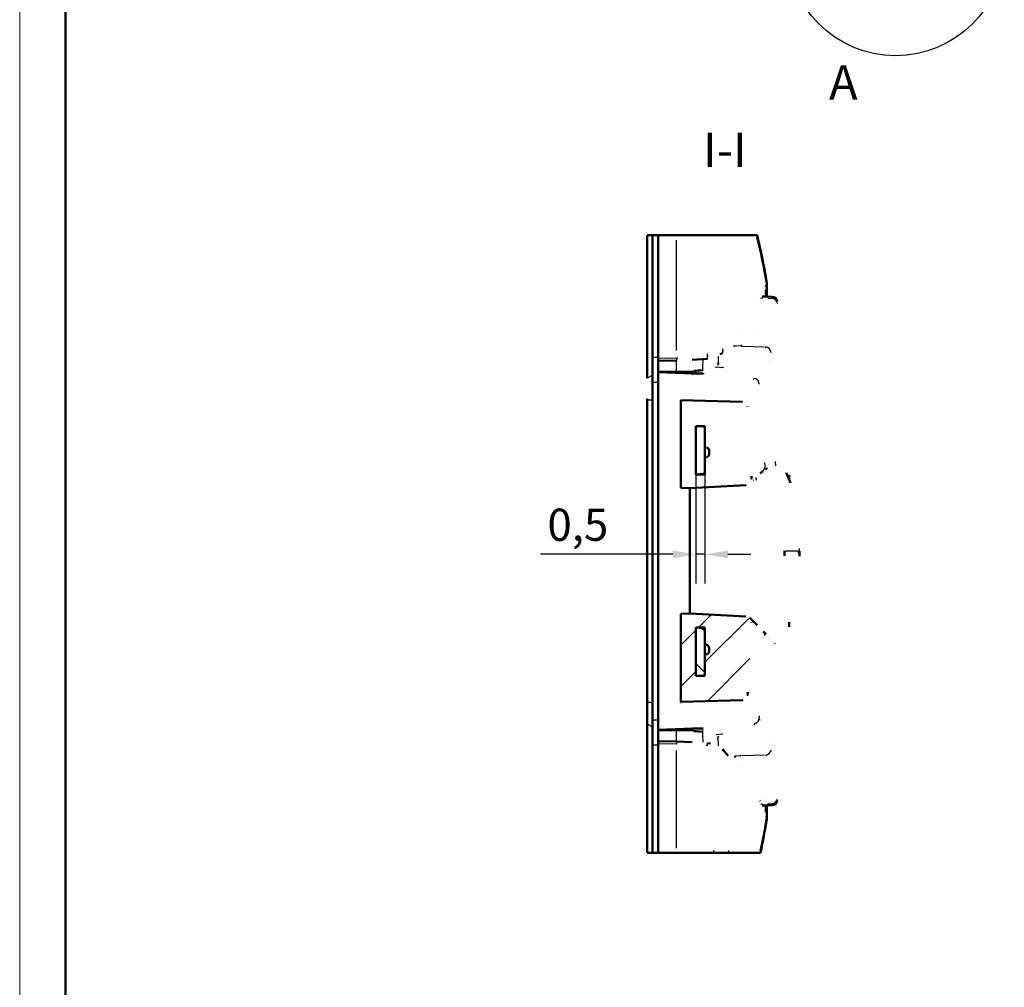
# Model space of a CAD drawing. Units: millimetres. Extents: x 0 to 594, y 0 to 420.
# Drawn here: x 0 to 107, y 156 to 261 of the extents above; entities that cross this region are included whole.
import ezdxf

# ---------------------------------------------------------------- set-up
doc = ezdxf.new("R2010")
doc.units = ezdxf.units.MM
doc.layers.get('0').update_dxf_attribs({"lineweight": 25})
for name, color, linetype, lineweight in [('Geometria schizzo(ISO)', 7, 'Continuous', 50), ('Linee dettaglio cerchio(ISO)', 179, 'Continuous', 25), ('Quote(ISO)', 7, 'Continuous', 25), ('Simboli(ISO)', 7, 'Continuous', 25), ('Spigoli tangenti visibili(ISO)', 251, 'Continuous', 30), ('Spigoli visibili(ISO)', 7, 'Continuous', 50), ('Tratteggio', 3, 'Continuous', 9)]:
    doc.layers.add(name, color=color, linetype=linetype, lineweight=lineweight)
doc.styles.add('DEFAULT-ISO~0', font='ARIAL.TTF')
doc.styles.add('Tabella-ISOTesto caratteri grandi', font='ARIAL.TTF')
doc.dimstyles.new('DEFAULT-ISO-Metodo 1b', dxfattribs={"dimtxt": 3.5, "dimasz": 2.5, "dimexe": 3.175, "dimexo": 0, "dimgap": 0.762, "dimtad": 1, "dimtoh": 1, "dimrnd": 1e-08, "dimtxsty": 'DEFAULT-ISO~0', "dimcen": 0.09, "dimdle": 10, "dimclrd": 2, "dimclre": 2, "dimclrt": 6, "dimazin": 2, "dimtfac": 0.714286, "dimtmove": 0, "dimatfit": 3, "dimfxl": 0, "dimtolj": 1, "dimlwd": 25, "dimlwe": 25, "dimarcsym": 0})

# ---------------------------------------------------------------- blocks, each defined once
blk = doc.blocks.new('Bordi A2')
at = {"layer": 'Geometria schizzo(ISO)', "color": 4, "lineweight": 18}
blk.add_line((0, 0), (0, 420), dxfattribs=at)
at = {"layer": 'Geometria schizzo(ISO)'}
blk.add_line((5, 5), (5, 415), dxfattribs=at)
blk = doc.blocks.new('*D49')
at = {"layer": 'Defpoints', "color": 0, "linetype": 'Continuous'}
for p in [(73.64, 211.86), (74.65, 211.86), (74.65, 203.15)]:
    blk.add_point(p, dxfattribs=at)
at = {"layer": 'Quote(ISO)', "color": 2, "linetype": 'Continuous', "lineweight": 25}
for p, q in [((73.64, 211.86), (73.64, 199.98)), ((74.65, 211.86), (74.65, 199.98)), ((71.14, 203.15), (56.73, 203.15)), ((74.65, 203.15), (73.64, 203.15)), ((77.15, 203.15), (79.65, 203.15))]:
    blk.add_line(p, q, dxfattribs=at)
at = {"layer": 'Quote(ISO)', "color": 2, "linetype": 'Continuous'}
for points in [[(71.14, 203.57), (71.14, 202.73), (73.64, 203.15)], [(77.15, 203.57), (77.15, 202.73), (74.65, 203.15)]]:
    blk.add_solid(points, dxfattribs=at)
at = {"layer": 'Quote(ISO)', "color": 6, "linetype": 'Continuous', "lineweight": 25, "insert": (57.49, 208.12), "char_height": 3.5, "attachment_point": 1, "style": 'DEFAULT-ISO~0'}
blk.add_mtext('\\A1;0,5', dxfattribs=at)
blk = doc.blocks.new('Dettaglio2d1')
at = {"layer": 'Linee dettaglio cerchio(ISO)'}
blk.add_circle((95.41, 269.3), 11.84, dxfattribs=at)
at = {"layer": 'Linee dettaglio cerchio(ISO)', "insert": (88.17, 251.5), "char_height": 3.75, "attachment_point": 7, "style": 'Tabella-ISOTesto caratteri grandi'}
blk.add_mtext('A', dxfattribs=at)

msp = doc.modelspace()

# ---------------------------------------------------------------- hatches: boundary and pattern name
at = {"layer": 'Tratteggio'}
h = msp.add_hatch(dxfattribs=at)
h.set_pattern_fill('ANSI31', color=256, scale=25.4, angle=180, style=0)
h.set_pattern_definition([(225, (0, 0), (2.245064, -2.245064), [])])
edge = h.paths.add_edge_path()
edge.add_spline(control_points=[(79.722, 195.736), (79.724, 195.814), (79.712, 195.891), (79.659, 196.043), (79.615, 196.116), (79.548, 196.192), (79.535, 196.205), (79.522, 196.218)], knot_values=[-0.0497302, -0.0497302, -0.0497302, -0.0497302, -0.0380844, -0.0380844, -0.0255601, -0.0255601, -0.022788, -0.022788, -0.022788, -0.022788], degree=3, periodic=0)
edge.add_spline(control_points=[(79.522, 196.218), (79.472, 196.265), (79.416, 196.304), (79.279, 196.37), (79.197, 196.391), (79.114, 196.396)], knot_values=[-0.022788, -0.022788, -0.022788, -0.022788, -0.0125618, -0.0125618, -0.0000178, -0.0000178, -0.0000178, -0.0000178], degree=3, periodic=0)
edge.add_spline(control_points=[(79.114, 196.396), (78.465, 196.43), (77.817, 196.465), (75.785, 196.574), (74.402, 196.648), (73.018, 196.721)], knot_values=[-0.3152156, -0.3152156, -0.3152156, -0.3152156, -0.2178597, -0.2178597, -0.0099941, -0.0099941, -0.0099941, -0.0099941], degree=3, periodic=0)
edge.add_spline(control_points=[(73.018, 196.721), (72.686, 196.704), (72.355, 196.686), (72.024, 196.668)], knot_values=[-0.1108477, -0.1108477, -0.1108477, -0.1108477, -0.0610712, -0.0610712, -0.0610712, -0.0610712], degree=3, periodic=0)
edge.add_line((72.024, 196.668), (72.024, 187.089))
edge.add_line((72.024, 187.089), (78.725, 187.276))
edge.add_spline(control_points=[(78.725, 187.276), (78.738, 187.276), (78.751, 187.277), (78.805, 187.282), (78.846, 187.291), (78.955, 187.327), (79.018, 187.362), (79.131, 187.459), (79.179, 187.52), (79.251, 187.662), (79.273, 187.742), (79.279, 187.824)], knot_values=[-0.0430527, -0.0430527, -0.0430527, -0.0430527, -0.0410866, -0.0410866, -0.0348073, -0.0348073, -0.0239321, -0.0239321, -0.0123987, -0.0123987, -0.0000766, -0.0000766, -0.0000766, -0.0000766], degree=3, periodic=0)
edge.add_spline(control_points=[(79.279, 187.824), (79.369, 188.963), (79.447, 190.106), (79.602, 192.745), (79.67, 194.238), (79.722, 195.736)], knot_values=[-0.4902002, -0.4902002, -0.4902002, -0.4902002, -0.318598, -0.318598, -0.0927774, -0.0927774, -0.0927774, -0.0927774], degree=3, periodic=0)
h.paths.add_polyline_path([(74.646, 195.164), (74.646, 194.909), (74.646, 193.286), (74.646, 192.258), (74.646, 190.142), (74.646, 189.904), (73.645, 189.904), (73.645, 195.164)], flags=0)
h = msp.add_hatch(dxfattribs=at)
h.set_pattern_fill('ANSI31', color=256, scale=25.4, angle=90, style=0)
h.set_pattern_definition([(135, (0, 0), (-2.245064, -2.245064), [])])
edge = h.paths.add_edge_path()
edge.add_line((74.646, 193.286), (74.646, 194.909))
edge.add_ellipse((74.446, 194.911), major_axis=(-0.058, 0.195), ratio=0.9834987, start_angle=253.18486, end_angle=270)
edge.add_ellipse((74.446, 194.911), major_axis=(-0.058, 0.195), ratio=0.9834987, start_angle=270, end_angle=340.18486)
edge.add_line((74.457, 195.113), (73.645, 195.164))
edge.add_line((73.645, 195.164), (73.645, 189.904))
edge.add_line((73.645, 189.904), (74.457, 189.935))
edge.add_ellipse((74.446, 190.145), major_axis=(0.034, -0.208), ratio=0.9498774, start_angle=353.36278, end_angle=440.3624)
edge.add_line((74.646, 190.142), (74.646, 192.258))
edge.add_line((74.646, 192.258), (74.808, 192.26))
edge.add_ellipse((74.796, 192.568), major_axis=(-0.142, 0.276), ratio=0.9657306, start_angle=154.4235, end_angle=241.9951)
edge.add_line((75.098, 192.56), (75.098, 192.963))
edge.add_ellipse((74.796, 192.972), major_axis=(0.14, -0.277), ratio=0.9649102, start_angle=62.34656, end_angle=90)
edge.add_ellipse((74.796, 192.972), major_axis=(0.14, -0.277), ratio=0.9649102, start_angle=90, end_angle=151.78187)
edge.add_line((74.799, 193.28), (74.646, 193.286))

# ---------------------------------------------------------------- linework, layer by layer
at = {"layer": 'Spigoli tangenti visibili(ISO)'}
for p, q in [((71.565, 225.341), (71.565, 237.368)), ((81.206, 232.071), (81.206, 232.071)), ((81.206, 231.965), (81.206, 231.282)), ((80.588, 230.617), (80.588, 230.617)), ((80.816, 231.08), (80.816, 231.067)), ((81.51, 231.202), (80.913, 231.223)), ((81.543, 231.041), (81.915, 231.032)), ((79.777, 227.495), (79.777, 227.495)), ((78.544, 225.813), (77.899, 225.864)), ((78.713, 225.807), (81.114, 225.742)), ((68.978, 224.63), (69.518, 224.639)), ((69.548, 224.499), (71.565, 224.56)), ((71.528, 224.215), (71.528, 223.102)), ((74.365, 223.111), (74.365, 223.188)), ((76.552, 223.457), (75.867, 223.532)), ((76.055, 223.858), (76.055, 223.739)), ((68.378, 222.368), (68.918, 222.653)), ((73.618, 222.862), (73.642, 223.073)), ((68.978, 221.914), (69.518, 221.914)), ((68.378, 219.983), (68.918, 219.983)), ((74.457, 217.091), (74.461, 217.119)), ((81.523, 212.967), (81.523, 212.966)), ((81.523, 193.97), (81.523, 193.969)), ((74.461, 189.906), (74.457, 189.934)), ((68.378, 187.052), (68.918, 187.052)), ((68.378, 184.657), (68.918, 184.371)), ((68.978, 185.111), (69.518, 185.111)), ((71.528, 183.923), (71.528, 182.81)), ((74.365, 183.837), (74.365, 183.914)), ((76.552, 183.568), (75.867, 183.493)), ((76.213, 183.818), (76.213, 183.817)), ((68.978, 182.395), (69.518, 182.386)), ((71.565, 182.465), (69.548, 182.526)), ((76.055, 183.286), (76.055, 183.167)), ((71.565, 171.14), (71.565, 181.79)), ((81.114, 181.283), (78.713, 181.219)), ((78.544, 181.212), (77.899, 181.161)), ((78.515, 180.087), (78.515, 180.087)), ((80.816, 175.957), (80.816, 175.918)), ((81.289, 176.712), (81.289, 176.712)), ((81.292, 176.705), (81.292, 176.705)), ((81.543, 175.984), (81.915, 175.993)), ((81.51, 175.823), (80.909, 175.802)), ((81.206, 175.742), (81.206, 175.049))]:
    msp.add_line(p, q, dxfattribs=at)
at = {"layer": 'Spigoli tangenti visibili(ISO)', "flags": 128}
for points in [[(81.523, 231.042), (81.493, 231.043)], [(81.523, 231.042), (81.524, 231.049)], [(81.927, 231.181), (81.911, 231.181)], [(81.926, 231.214), (81.926, 231.214)], [(81.928, 231.201), (81.928, 231.195)], [(81.935, 231.031), (81.936, 230.989)], [(82.507, 230.678), (82.507, 230.677)], [(82.508, 230.655), (82.509, 230.649)], [(82.516, 230.496), (82.517, 230.453)], [(76.581, 225.271), (76.596, 225.539)], [(76.581, 225.271), (76.653, 225.35)], [(81.247, 225.738), (81.211, 225.606)], [(71.565, 224.56), (71.704, 224.565)], [(74.919, 224.725), (74.933, 224.988)], [(74.919, 224.725), (74.997, 224.73)], [(81.826, 225.217), (81.79, 225.085)], [(76.591, 223.453), (76.683, 223.555)], [(74.434, 222.856), (74.55, 222.863)], [(79.969, 222.312), (79.913, 222.196)], [(80.543, 221.799), (80.485, 221.68)], [(81.19, 212.724), (81.17, 213.135)], [(81.19, 212.724), (81.248, 212.769)], [(81.424, 212.538), (81.467, 212.563)], [(82.299, 213.271), (82.322, 212.788)], [(79.72, 211.337), (79.776, 211.392)], [(80.204, 211.295), (80.304, 211.316)], [(79.915, 211.241), (79.927, 211.243)], [(84.939, 203.513), (84.938, 203.792)], [(84.796, 203.513), (84.796, 203.225)], [(80.192, 195.655), (80.186, 195.657)], [(81.185, 194.277), (81.12, 194.337)], [(82.281, 193.394), (82.245, 193.413)], [(82.281, 193.394), (82.264, 193.474)], [(82.281, 193.394), (82.267, 193.419)], [(79.279, 187.824), (79.329, 187.722)], [(78.725, 187.276), (78.774, 187.176)], [(80.541, 185.23), (80.573, 185.573)], [(79.969, 184.714), (80.039, 184.57)], [(80.542, 185.224), (80.612, 185.082)], [(73.616, 184.174), (73.617, 184.165)], [(76.591, 183.572), (76.551, 183.611)], [(74.919, 182.3), (74.779, 182.309)], [(76.581, 181.754), (76.54, 181.79)], [(78.58, 181.215), (78.507, 181.309)], [(81.247, 181.287), (81.272, 181.193)], [(81.826, 181.808), (81.85, 181.714)], [(81.523, 175.983), (81.493, 175.982)], [(81.935, 175.994), (81.935, 175.986)], [(82.508, 176.37), (82.508, 176.368)], [(82.516, 176.529), (82.516, 176.522)], [(81.544, 175.814), (81.544, 175.821)], [(81.927, 175.844), (81.911, 175.844)], [(81.927, 175.824), (81.927, 175.823)], [(81.348, 174.519), (81.339, 174.554)], [(75.621, 170.638), (75.602, 170.925)], [(77.266, 170.638), (77.249, 170.887)]]:
    msp.add_lwpolyline(points, dxfattribs=at)
at = {"layer": 'Spigoli tangenti visibili(ISO)'}
for centre, major_axis, ratio, start_param, end_param in [((22.066, 223.424), (59.913, -3.231), 0.9894784, 0.2126639, 0.2963441), ((81.18, 232.48), (0.165, -0.041), 0.9977174, 0.0199112, 0.378327), ((-15.442, 138.947), (96.757, 93.909), 0.0355361, 6.2269877, 6.2459988), ((81.919, 230.433), (0.6, 0.019), 0.997877, 0.1464866, 1.4416909), ((76.426, 225.227), (0.126, -0.114), 0.9307529, 0.05199, 0.9873118), ((81.231, 225.156), (0.58, -0.154), 0.9683071, 0.4433979, 1.7247459), ((71.556, 224.447), (0.005, -0.17), 0.0970895, 0.1150305, 2.1854288), ((74.722, 177.611), (1.797, 68.824), 0.0299557, 0.8250381, 0.8465294), ((74.899, 224.612), (0.012, -0.17), 0.2196165, 0.1146158, 2.1770208), ((75.973, 177.491), (2.009, 67.67), 0.0262259, 0.7989631, 0.8156494), ((79.955, 221.743), (-0.539, 0.264), 0.942466, 3.7900105, 5.0493909), ((80.601, 212.695), (0.371, -0.471), 0.9762713, 0.0460752, 0.9169954), ((80.98, 211.323), (-0.174, 0.985), 0.7729856, 1.2415195, 1.4516839), ((68.807, 203.513), (16, 0), 0.0000229, 5.8673055, 6.2267486), ((80.966, 195.625), (-0.213, -0.977), 0.7700728, 4.8531057, 4.9391441), ((80.595, 194.305), (0.408, 0.44), 0.9727393, 5.4427664, 6.2384443), ((79.953, 185.282), (-0.538, -0.265), 0.942412, 1.2344738, 2.4934066), ((74.725, 229.414), (1.795, -68.824), 0.0299854, 5.4366567, 5.458148), ((71.556, 182.578), (0.005, 0.17), 0.0970896, 4.0977418, 6.1681696), ((74.899, 182.414), (0.012, 0.17), 0.2196711, 4.1060948, 6.1682427), ((75.998, 229.533), (1.991, -67.668), 0.0264952, 5.4675436, 5.4842303), ((76.426, 181.798), (0.126, 0.114), 0.9307525, 5.2958676, 6.231059), ((81.231, 181.869), (0.58, 0.154), 0.9683057, 4.5583702, 5.8397147), ((81.919, 176.592), (0.6, -0.019), 0.9978769, 4.8414994, 6.1367048), ((22.066, 183.601), (59.913, 3.231), 0.9894784, 6.0119487, 6.071843), ((81.18, 174.545), (0.165, 0.043), 0.9977081, 5.8967942, 6.2551926), ((-15.453, 268.075), (96.769, -93.907), 0.0355393, 0.0371845, 0.0561947)]:
    msp.add_ellipse(centre, major_axis=major_axis, ratio=ratio, start_param=start_param, end_param=end_param, dxfattribs=at)
at = {"layer": 'Spigoli visibili(ISO)'}
for p, q in [((68.348, 237.914), (68.948, 237.914)), ((68.348, 237.914), (68.348, 222.353)), ((68.948, 237.914), (69.548, 237.914)), ((68.948, 237.914), (68.948, 224.629)), ((69.548, 237.914), (71.565, 237.914)), ((69.548, 224.499), (69.548, 237.914)), ((71.565, 237.914), (75.722, 237.914)), ((75.722, 237.914), (77.368, 237.914)), ((77.368, 237.914), (80.234, 237.914)), ((80.234, 237.914), (80.341, 237.914)), ((81.375, 232.641), (81.345, 232.439)), ((81.376, 231.231), (81.376, 232.683)), ((80.838, 231.126), (80.838, 231.065)), ((80.895, 231.247), (81.544, 231.225)), ((81.544, 231.224), (81.926, 231.214)), ((81.376, 230.556), (81.376, 230.556)), ((78.603, 227.062), (78.602, 227.062)), ((68.948, 224.629), (68.948, 221.914)), ((69.548, 224.499), (69.548, 224.216)), ((71.561, 224.277), (69.548, 224.216)), ((69.548, 223.055), (69.548, 224.216)), ((81.544, 224.264), (81.544, 224.264)), ((73.436, 223.055), (73.444, 223.139)), ((73.444, 223.139), (73.444, 223.079)), ((69.548, 222.996), (69.548, 223.055)), ((71.528, 223.039), (69.548, 223.055)), ((69.548, 184.029), (69.548, 222.996)), ((73.277, 222.863), (69.548, 222.996)), ((73.277, 222.863), (73.299, 223.053)), ((73.616, 222.851), (73.277, 222.863)), ((73.616, 222.851), (73.277, 222.863)), ((68.948, 221.914), (68.948, 185.111)), ((68.348, 187.052), (68.348, 219.983)), ((78.725, 219.749), (72.024, 219.936)), ((72.024, 219.936), (72.024, 210.404)), ((74.457, 217.09), (73.645, 217.121)), ((73.645, 217.121), (73.645, 211.861)), ((73.645, 211.861), (73.645, 217.121)), ((73.645, 217.121), (74.646, 217.121)), ((74.646, 217.121), (74.646, 211.861)), ((74.646, 214.967), (74.646, 216.883)), ((74.646, 212.116), (74.646, 213.541)), ((75.098, 214.068), (75.098, 214.458)), ((81.544, 212.981), (81.544, 212.981)), ((73.645, 211.861), (74.457, 211.912)), ((74.646, 211.861), (73.645, 211.861)), ((74.646, 212.086), (74.638, 212.057)), ((72.024, 210.404), (73.018, 210.351)), ((73.004, 210.352), (73.004, 196.721)), ((73.018, 210.351), (79.112, 210.677)), ((73.018, 196.721), (72.024, 196.668)), ((72.024, 196.668), (72.024, 187.089)), ((79.114, 196.396), (73.018, 196.721)), ((80.406, 195.594), (80.406, 195.594)), ((80.568, 195.531), (80.568, 195.531)), ((80.568, 195.531), (80.568, 195.531)), ((74.457, 195.113), (73.645, 195.164)), ((73.645, 195.164), (73.645, 189.904)), ((73.645, 189.904), (73.645, 195.164)), ((73.645, 195.164), (74.646, 195.164)), ((74.638, 194.968), (74.646, 194.939)), ((74.646, 195.164), (74.646, 189.904)), ((74.646, 193.286), (74.646, 194.909)), ((81.586, 194.226), (81.586, 194.226)), ((74.799, 193.28), (74.646, 193.286)), ((81.544, 193.952), (81.544, 193.95)), ((74.646, 192.258), (74.808, 192.26)), ((74.646, 190.142), (74.646, 192.258)), ((75.098, 192.56), (75.098, 192.963)), ((73.645, 189.904), (74.457, 189.935)), ((74.646, 189.904), (73.645, 189.904)), ((68.348, 187.052), (68.348, 184.674)), ((72.024, 187.089), (78.725, 187.276)), ((68.348, 184.672), (68.348, 170.638)), ((68.948, 185.111), (68.948, 182.396)), ((69.548, 184.029), (73.277, 184.162)), ((69.548, 183.97), (69.548, 184.029)), ((69.548, 183.97), (71.528, 183.986)), ((69.548, 182.809), (69.548, 183.97)), ((73.277, 184.162), (73.616, 184.174)), ((73.277, 184.162), (73.616, 184.174)), ((73.277, 184.162), (73.299, 183.972)), ((73.444, 183.886), (73.436, 183.97)), ((73.444, 183.946), (73.444, 183.886)), ((68.948, 182.396), (68.948, 170.638)), ((69.548, 182.809), (69.548, 182.526)), ((69.548, 182.809), (71.561, 182.748)), ((69.548, 170.638), (69.548, 182.526)), ((81.544, 182.761), (81.544, 182.761)), ((78.544, 180.046), (78.544, 180.046)), ((80.838, 175.96), (80.838, 175.871)), ((81.301, 176.682), (81.301, 176.682)), ((81.376, 176.481), (81.376, 176.481)), ((82.505, 176.335), (82.507, 176.348)), ((81.544, 175.8), (80.883, 175.777)), ((81.376, 174.343), (81.376, 175.794)), ((81.926, 175.811), (81.544, 175.801)), ((81.345, 174.587), (81.375, 174.384)), ((68.948, 170.638), (68.348, 170.638)), ((69.548, 170.638), (68.948, 170.638)), ((71.565, 170.638), (69.548, 170.638)), ((75.621, 170.638), (71.565, 170.638)), ((77.266, 170.638), (75.621, 170.638)), ((80.602, 170.638), (77.266, 170.638)), ((80.693, 170.638), (80.602, 170.638))]:
    msp.add_line(p, q, dxfattribs=at)
at = {"layer": 'Spigoli visibili(ISO)', "flags": 128}
for points in [[(81.345, 232.437), (81.287, 232.236)], [(80.816, 231.066), (80.808, 231.033)], [(81.926, 231.214), (81.926, 231.214)], [(77.863, 225.867), (77.797, 225.782)], [(78.58, 225.81), (78.663, 225.919)], [(74.91, 224.442), (73.245, 224.344)], [(76.553, 225.113), (76.316, 224.903)], [(74.365, 223.192), (74.456, 223.199)], [(75.829, 223.536), (75.786, 223.507)], [(76.055, 223.732), (76.047, 223.724)], [(76.055, 223.864), (76.175, 223.999)], [(73.277, 222.863), (73.231, 222.749)], [(73.643, 223.084), (73.635, 223.084)], [(74.434, 222.857), (74.4, 222.855)], [(68.348, 219.983), (68.348, 220.091)], [(79.279, 219.201), (79.275, 219.237)], [(74.828, 214.764), (74.816, 214.766)], [(74.646, 213.541), (74.647, 213.553)], [(81.424, 212.538), (81.219, 212.407)], [(79.72, 211.337), (79.708, 211.665)], [(80.969, 212.222), (80.653, 211.954)], [(83.539, 211.989), (83.522, 212.012)], [(83.539, 211.989), (83.955, 210.936)], [(83.83, 211.275), (83.814, 211.787)], [(79.112, 210.677), (79.153, 210.68)], [(83.311, 203.513), (83.311, 202.987)], [(84.944, 203.512), (84.942, 202.947)], [(79.522, 196.218), (80.319, 195.424)], [(79.722, 195.736), (79.722, 195.777)], [(83.83, 195.75), (83.814, 195.238)], [(81.005, 194.746), (81.317, 194.46)], [(79.279, 187.824), (79.305, 188.154)], [(72.024, 187.089), (72.082, 186.958)], [(78.725, 187.276), (78.76, 187.278)], [(73.444, 183.946), (73.453, 183.946)], [(73.616, 184.174), (73.654, 184.176)], [(74.365, 183.918), (74.441, 183.915)], [(75.829, 183.489), (75.84, 183.481)], [(71.561, 182.748), (73.245, 182.681)], [(74.91, 182.583), (75.24, 182.544)], [(76.055, 183.161), (76.014, 183.205)], [(76.055, 183.293), (76.14, 183.2)], [(76.553, 181.912), (77.17, 181.21)], [(77.863, 181.158), (77.971, 181.017)], [(80.645, 176.259), (80.625, 176.312)], [(81.523, 175.983), (81.513, 176.027)], [(81.926, 175.811), (81.926, 175.811)]]:
    msp.add_lwpolyline(points, dxfattribs=at)
at = {"layer": 'Spigoli visibili(ISO)'}
for centre, radius, start, end in [((22.063, 223.64), 60, 8.69301, 13.76254), ((81.206, 232.683), 0.17, 352.3016, 0), ((22.063, 183.385), 60, 347.73367, 351.30699), ((81.206, 174.343), 0.17, 359.99999, 7.69885)]:
    msp.add_arc(centre, radius, start, end, dxfattribs=at)
for centre, major_axis, ratio, start_param, end_param in [((81.18, 232.48), (0.165, -0.041), 0.9977174, 6.2751158, 6.2831853), ((80.682, 203.516), (0.692, 29.193), 0.0000101, 6.283185, 6.3338659), ((81.205, 232.645), (0.17, -0.004), 0.9987151, 0.0000027, 0.1756616), ((81.91, 230.614), (0.597, 0.063), 0.9999838, 0, 1.4389142), ((81.911, 230.602), (0.598, 0.048), 0.9987019, 0.0089375, 1.4627548), ((68.87, 230.783), (26.595, 0.027), 0.2919216, 4.8849437, 4.9202107), ((70.036, 230.809), (26.067, -0.712), 0.2969192, 4.7777614, 4.8459684), ((73.718, 223.708), (-2.861, 0.079), 0.3004419, 1.5433461, 1.8314755), ((74.446, 216.88), (0.034, 0.208), 0.9498774, 4.8805903, 6.3990267), ((74.796, 214.457), (-0.142, -0.276), 0.9657306, 2.0337418, 3.5222113), ((74.796, 214.054), (0.14, 0.277), 0.9649102, 3.7194497, 5.214241), ((74.446, 212.114), (-0.058, -0.195), 0.9834987, 0.3458394, 1.8642816), ((80.601, 212.695), (0.371, -0.471), 0.9762713, 6.2788218, 6.2808762), ((74.446, 194.911), (-0.058, 0.195), 0.9834987, 4.4189095, 5.9373459), ((80.595, 194.305), (0.408, 0.44), 0.9727393, 6.2826464, 6.2831641), ((74.796, 192.972), (0.14, -0.277), 0.9649102, 1.0881527, 2.6490934), ((74.796, 192.568), (-0.142, 0.276), 0.9657306, 2.6951985, 4.2236113), ((74.446, 190.145), (0.034, -0.208), 0.9498774, 6.1673439, 7.6857738), ((70.036, 176.216), (-26.067, -0.712), 0.2969192, 4.5788096, 4.6470166), ((68.87, 176.242), (-26.595, 0.027), 0.2919216, 4.5045672, 4.5398343), ((73.718, 183.317), (2.861, 0.079), 0.3004192, 1.296377, 1.598242), ((74.899, 182.414), (0.012, 0.17), 0.2196711, 6.2828065, 6.2831849), ((81.91, 176.411), (0.597, -0.063), 0.9999838, 4.8442968, 6.2831853), ((81.913, 176.443), (0.598, -0.048), 0.998702, 4.8187601, 6.2400509), ((81.18, 174.545), (0.165, 0.043), 0.9977081, 6.2751036, 6.2831717), ((81.205, 174.38), (0.17, 0.004), 0.9987151, 6.1075158, 6.2831815), ((80.681, 203.51), (0.692, -29.193), 0.0000098, 6.2325032, 6.2831815)]:
    msp.add_ellipse(centre, major_axis=major_axis, ratio=ratio, start_param=start_param, end_param=end_param, dxfattribs=at)

# ---------------------------------------------------------------- block references
msp.add_blockref('Bordi A2', (0, 0))
at = {"layer": 'Linee dettaglio cerchio(ISO)'}
msp.add_blockref('Dettaglio2d1', (0, 0), dxfattribs=at)

# ---------------------------------------------------------------- texts
at = {"layer": 'Simboli(ISO)', "color": 7, "insert": (74.435, 244.164), "char_height": 3.75, "attachment_point": 7, "style": 'Tabella-ISOTesto caratteri grandi'}
msp.add_mtext('I-I ', dxfattribs=at)

# ---------------------------------------------------------------- dimensions: what is measured, and where the dimension line sits
at = {"layer": 'Quote(ISO)', "color": 2, "linetype": 'Continuous', "lineweight": 25}
dim = msp.add_linear_dim(base=(74.646, 203.151), p1=(73.645, 211.861), p2=(74.646, 211.861), angle=180, dimstyle='DEFAULT-ISO-Metodo 1b', override={"dimtoh": 0, "dimdec": 2, "dimlfac": 0.5, "dimtp": 0, "dimtm": 0, "dimtdec": 2, "dimatfit": 2}, dxfattribs=at)
dim.commit()
dim.dimension.update_dxf_attribs({"geometry": '*D49', "text_midpoint": (60.691, 203.151), "dimtype": 160})

doc.saveas('drawing.dxf')
